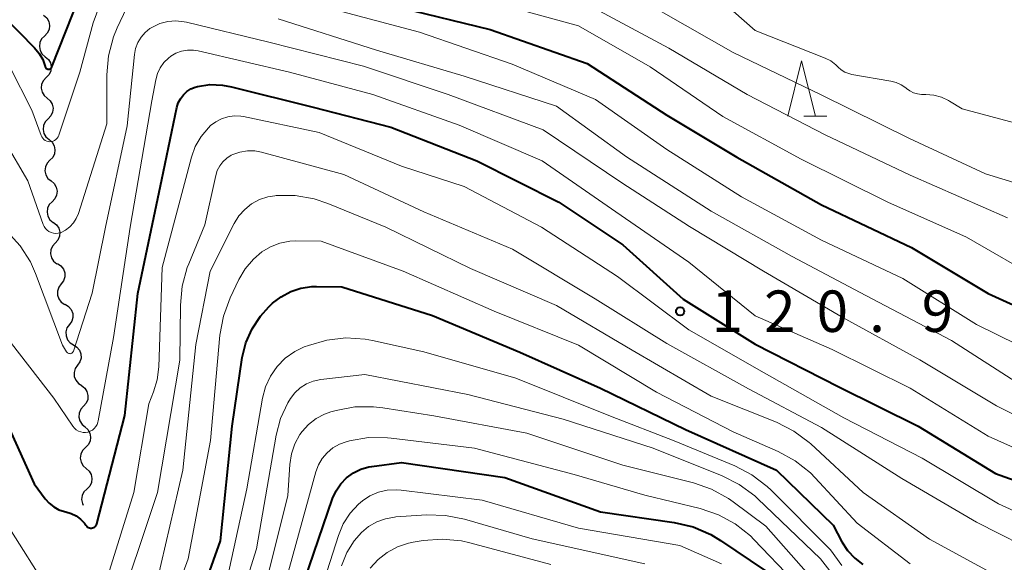
# Model space of a CAD drawing. Units: metres. Extents: x -72000 to -70000, y 25500 to 27001.
# Drawn here: x -71480 to -71390, y 25835 to 25884 of the extents above; entities that cross this region are included whole.
import ezdxf

# ---------------------------------------------------------------- set-up
doc = ezdxf.new("R2010")
doc.units = ezdxf.units.M
for name, color, linetype, lineweight in [('510200_細流', 7, 'Continuous', 30), ('633200_針葉樹林', 7, 'Continuous', 13), ('710100_等高線(計曲線)', 7, 'Continuous', 40), ('710200_等高線(主曲線)', 7, 'Continuous', 13), ('731200_図化機測定による標高点', 7, 'Continuous', 40)]:
    doc.layers.add(name, color=color, linetype=linetype, lineweight=lineweight)
doc.styles.add('Style-WORKING', font='MS Gothic.ttf')

msp = doc.modelspace()

# ---------------------------------------------------------------- linework, layer by layer
at = {"layer": '510200_細流', "linetype": 'Continuous', "lineweight": 30, "flags": 128}
for points in [[(-71477.383, 25884.152), (-71477.105, 25883.912), (-71476.92, 25883.596), (-71476.845, 25883.235), (-71476.89, 25882.871), (-71477.049, 25882.54), (-71477.307, 25882.279)], [(-71477.307, 25882.279), (-71477.564, 25882.017), (-71477.723, 25881.686), (-71477.768, 25881.322), (-71477.694, 25880.962), (-71477.509, 25880.645), (-71477.231, 25880.405)], [(-71477.231, 25880.405), (-71476.953, 25880.165), (-71476.768, 25879.849), (-71476.693, 25879.488), (-71476.738, 25879.124), (-71476.897, 25878.794), (-71477.154, 25878.532)], [(-71477.149, 25878.532), (-71477.405, 25878.269), (-71477.563, 25877.938), (-71477.606, 25877.574), (-71477.53, 25877.214), (-71477.344, 25876.898), (-71477.065, 25876.659)], [(-71477.065, 25876.659), (-71476.786, 25876.42), (-71476.6, 25876.104), (-71476.523, 25875.744), (-71476.567, 25875.38), (-71476.724, 25875.049), (-71476.981, 25874.786)], [(-71476.981, 25874.786), (-71477.237, 25874.523), (-71477.395, 25874.192), (-71477.438, 25873.827), (-71477.362, 25873.467), (-71477.176, 25873.152), (-71476.897, 25872.913)], [(-71476.897, 25872.913), (-71476.618, 25872.674), (-71476.432, 25872.358), (-71476.356, 25871.998), (-71476.399, 25871.634), (-71476.557, 25871.302), (-71476.813, 25871.04)], [(-71476.81, 25871.04), (-71477.065, 25870.776), (-71477.221, 25870.443), (-71477.262, 25870.079), (-71477.184, 25869.719), (-71476.996, 25869.404), (-71476.716, 25869.167)], [(-71476.716, 25869.167), (-71476.436, 25868.93), (-71476.248, 25868.615), (-71476.17, 25868.255), (-71476.211, 25867.891), (-71476.367, 25867.559), (-71476.622, 25867.295)], [(-71476.622, 25867.295), (-71476.877, 25867.03), (-71477.033, 25866.698), (-71477.074, 25866.334), (-71476.996, 25865.974), (-71476.808, 25865.659), (-71476.528, 25865.422)], [(-71476.501, 25865.424), (-71476.213, 25865.196), (-71476.015, 25864.887), (-71475.925, 25864.53), (-71475.955, 25864.164), (-71476.1, 25863.827), (-71476.346, 25863.555)], [(-71476.346, 25863.555), (-71476.593, 25863.283), (-71476.738, 25862.946), (-71476.767, 25862.58), (-71476.678, 25862.223), (-71476.48, 25861.914), (-71476.192, 25861.686)], [(-71476.119, 25861.696), (-71475.812, 25861.494), (-71475.587, 25861.204), (-71475.466, 25860.857), (-71475.463, 25860.49), (-71475.577, 25860.141), (-71475.799, 25859.848)], [(-71475.799, 25859.848), (-71476.02, 25859.555), (-71476.134, 25859.207), (-71476.131, 25858.84), (-71476.01, 25858.492), (-71475.785, 25858.202), (-71475.478, 25858.001)], [(-71475.433, 25858.009), (-71475.12, 25857.817), (-71474.887, 25857.534), (-71474.755, 25857.191), (-71474.741, 25856.824), (-71474.845, 25856.472), (-71475.057, 25856.172)], [(-71475.057, 25856.172), (-71475.269, 25855.873), (-71475.373, 25855.521), (-71475.359, 25855.154), (-71475.228, 25854.811), (-71474.994, 25854.528), (-71474.681, 25854.336)], [(-71474.681, 25854.336), (-71474.368, 25854.143), (-71474.135, 25853.86), (-71474.003, 25853.517), (-71473.99, 25853.15), (-71474.093, 25852.798), (-71474.305, 25852.499)], [(-71474.305, 25852.499), (-71474.518, 25852.199), (-71474.621, 25851.847), (-71474.607, 25851.48), (-71474.476, 25851.137), (-71474.242, 25850.854), (-71473.929, 25850.662)], [(-71473.952, 25850.658), (-71473.663, 25850.432), (-71473.463, 25850.125), (-71473.371, 25849.768), (-71473.398, 25849.403), (-71473.541, 25849.065), (-71473.785, 25848.791)], [(-71473.785, 25848.791), (-71474.03, 25848.517), (-71474.173, 25848.179), (-71474.2, 25847.813), (-71474.108, 25847.457), (-71473.908, 25847.149), (-71473.619, 25846.923)], [(-71473.664, 25846.92), (-71473.387, 25846.678), (-71473.205, 25846.36), (-71473.133, 25846), (-71473.181, 25845.636), (-71473.342, 25845.306), (-71473.602, 25845.046)], [(-71473.602, 25845.046), (-71473.861, 25844.787), (-71474.022, 25844.457), (-71474.07, 25844.093), (-71473.998, 25843.733), (-71473.816, 25843.415), (-71473.54, 25843.173)], [(-71473.54, 25843.173), (-71473.263, 25842.931), (-71473.081, 25842.612), (-71473.009, 25842.252), (-71473.057, 25841.888), (-71473.218, 25841.558), (-71473.478, 25841.299)], [(-71473.478, 25841.299), (-71473.737, 25841.039), (-71473.898, 25840.709), (-71473.946, 25840.346), (-71473.874, 25839.985), (-71473.796, 25839.848)]]:
    msp.add_lwpolyline(points, dxfattribs=at)
at = {"layer": '633200_針葉樹林', "linetype": 'Continuous', "lineweight": 13}
msp.add_line((-71408.612, 25875.02), (-71406.528, 25875.02), dxfattribs=at)
at = {"layer": '633200_針葉樹林', "linetype": 'Continuous', "lineweight": 13, "flags": 128}
msp.add_lwpolyline([(-71410.07, 25875.02), (-71408.82, 25880.02), (-71407.57, 25875.02)], dxfattribs=at)
at = {"layer": '710100_等高線(計曲線)', "linetype": 'Continuous', "lineweight": 40, "flags": 128}
for points, elevation in [([(-71482.45, 25885.55), (-71478.21, 25881.22), (-71477.79, 25880.71), (-71477.47, 25880.14), (-71477.25, 25879.52), (-71477.23, 25879.47), (-71477.2, 25879.42), (-71477.17, 25879.37), (-71477.12, 25879.34), (-71477.07, 25879.31), (-71477.02, 25879.29), (-71476.97, 25879.28), (-71476.91, 25879.28), (-71476.85, 25879.29), (-71476.8, 25879.3), (-71476.75, 25879.33), (-71476.7, 25879.37), (-71476.67, 25879.41), (-71476.64, 25879.46), (-71476.63, 25879.48), (-71474.1, 25885.9)], 110), ([(-71445.15, 25884.85), (-71437, 25882.88), (-71428.21, 25879.79), (-71421, 25875.11), (-71414.68, 25871.32), (-71407, 25867), (-71398.86, 25863.14), (-71391.95, 25859), (-71384.42, 25855.57)], 110), ([(-71480.6, 25847), (-71478.24, 25841.76), (-71477.25, 25840.41), (-71476.89, 25840.01), (-71476.47, 25839.68), (-71476.01, 25839.42), (-71475.5, 25839.26), (-71475.38, 25839.23), (-71474.9, 25839.09), (-71474.44, 25838.87), (-71474.04, 25838.57), (-71473.69, 25838.21), (-71473.55, 25838.02), (-71473.54, 25838), (-71473.48, 25837.93), (-71473.41, 25837.86), (-71473.32, 25837.82), (-71473.24, 25837.78), (-71473.14, 25837.76), (-71473.05, 25837.76), (-71472.95, 25837.78), (-71472.86, 25837.81), (-71472.78, 25837.85), (-71472.71, 25837.91), (-71472.65, 25837.99), (-71472.6, 25838.07), (-71472.56, 25838.16), (-71470.04, 25847.96), (-71468.85, 25859), (-71466.7, 25869.3), (-71465.33, 25875.81), (-71465.2, 25876.23), (-71465, 25876.61), (-71464.74, 25876.96), (-71464.43, 25877.25), (-71464.07, 25877.49), (-71463.67, 25877.66), (-71463.46, 25877.71), (-71462.34, 25877.88), (-71461.2, 25877.84), (-71460.4, 25877.69), (-71453, 25875.83), (-71445.97, 25874.03), (-71438.2, 25871)], 120), ([(-71438.2, 25871), (-71430.76, 25867.24), (-71425, 25863.4), (-71419.52, 25858.48), (-71413, 25854.4), (-71405.45, 25850.55), (-71398.27, 25847), (-71391.28, 25842.72), (-71386.44, 25841), (-71381, 25838.28), (-71372.15, 25835), (-71365.07, 25830.93)], 120), ([(-71465.5, 25825), (-71461.38, 25836.62), (-71460.33, 25847), (-71459.41, 25853.19), (-71459.08, 25854.53), (-71458.53, 25855.79), (-71457.77, 25856.95), (-71457, 25857.78), (-71456.67, 25858.1), (-71455.9, 25858.7), (-71455.03, 25859.17), (-71454.1, 25859.47), (-71453.13, 25859.62), (-71452.71, 25859.62)], 130), ([(-71452.71, 25859.62), (-71450.42, 25859.58), (-71442.19, 25857), (-71434.31, 25853.69), (-71427, 25850.42), (-71419.32, 25846.68), (-71411.09, 25843), (-71405.96, 25838.04), (-71405.16, 25836.52), (-71404.65, 25835.73), (-71404.01, 25835.04), (-71403.26, 25834.48)], 130), ([(-71454.22, 25831.78), (-71451.24, 25840.44), (-71450.93, 25841.14), (-71450.51, 25841.77), (-71449.98, 25842.32), (-71449.36, 25842.76), (-71448.68, 25843.1), (-71447.95, 25843.31), (-71447.68, 25843.35), (-71445, 25843.7), (-71435.67, 25842.33), (-71427, 25839.24), (-71420.33, 25838.28), (-71418.63, 25837.88), (-71417.03, 25837.2), (-71416.14, 25836.65), (-71412.09, 25833.9)], 140)]:
    msp.add_lwpolyline(points, dxfattribs=dict(at, elevation=elevation))
at = {"layer": '710200_等高線(主曲線)', "linetype": 'Continuous', "lineweight": 13, "flags": 128}
for points, elevation in [([(-71511.63, 25918.62), (-71507, 25914.69), (-71499.32, 25910.68), (-71496.69, 25908.34), (-71495.49, 25907.08), (-71494.53, 25905.62), (-71494.12, 25904.76), (-71492.07, 25899.93), (-71489.09, 25891), (-71486.11, 25883.89), (-71483, 25876.31), (-71478.82, 25869.18)], 114), ([(-71470.57, 25899.41), (-71469.98, 25899.38), (-71463, 25898.71), (-71453.29, 25896.71), (-71445.81, 25894.19), (-71437, 25891.29), (-71429, 25887.96), (-71421.51, 25884.49), (-71415, 25880.79), (-71407.05, 25876.95), (-71399.05, 25873), (-71392.19, 25869.81), (-71383, 25867)], 104), ([(-71478.82, 25869.18), (-71477.43, 25865.24), (-71477.34, 25865.04), (-71477.22, 25864.87), (-71477.07, 25864.71), (-71476.9, 25864.59), (-71476.7, 25864.5), (-71476.5, 25864.44), (-71476.29, 25864.42), (-71476.07, 25864.44), (-71475.87, 25864.49), (-71475.81, 25864.51), (-71475.39, 25864.73), (-71475.01, 25865.02), (-71474.68, 25865.37), (-71474.43, 25865.78), (-71474.24, 25866.22), (-71471.67, 25874.33), (-71471.67, 25878.77), (-71471.51, 25880.5), (-71471.06, 25882.19), (-71470.72, 25883.02), (-71469.3, 25886.02)], 114), ([(-71438.24, 25885.76), (-71429, 25883.21), (-71422.5, 25879.49), (-71415.95, 25875), (-71408.86, 25871.14), (-71401, 25867.26), (-71393.91, 25864.09), (-71387, 25860.11)], 108), ([(-71480.46, 25879.54), (-71478.44, 25875.56), (-71477.61, 25873.28), (-71477.54, 25873.15), (-71477.46, 25873.03), (-71477.36, 25872.92), (-71477.24, 25872.84), (-71477.1, 25872.78), (-71476.96, 25872.74), (-71476.81, 25872.72), (-71476.67, 25872.74), (-71476.52, 25872.78), (-71476.39, 25872.84), (-71476.27, 25872.92), (-71476.16, 25873.03), (-71476.08, 25873.15), (-71476.02, 25873.28), (-71476.01, 25873.3), (-71474.11, 25879), (-71472.9, 25883.46), (-71472.29, 25885.1)], 112), ([(-71452.38, 25885), (-71443.38, 25882.62), (-71435, 25879.72), (-71427.46, 25876.54), (-71421, 25872.01), (-71414.26, 25867.73), (-71407, 25863.82), (-71399.65, 25860.35), (-71393, 25856.18), (-71385.5, 25852.5)], 112), ([(-71427.98, 25885), (-71420.81, 25881.19)], 106), ([(-71415, 25884.54), (-71413, 25882.79), (-71406.67, 25880.28), (-71406.17, 25880.02), (-71405.71, 25879.68), (-71405.5, 25879.47), (-71405.22, 25879.22), (-71404.9, 25879.02), (-71404.55, 25878.88), (-71404.28, 25878.81), (-71400.73, 25878.2), (-71400.25, 25878.08), (-71399.8, 25877.87), (-71399.39, 25877.59), (-71399.33, 25877.53), (-71399.03, 25877.31), (-71398.7, 25877.15), (-71398.34, 25877.04), (-71397.97, 25877), (-71397.91, 25877), (-71397.56, 25877), (-71396.85, 25876.94), (-71396.16, 25876.75), (-71395.52, 25876.45), (-71395.42, 25876.39), (-71394.3, 25875.7), (-71389.09, 25874.31)], 102), ([(-71480.67, 25864.61), (-71479.51, 25863.31), (-71478.58, 25861.84), (-71478.12, 25860.79), (-71475.69, 25854.31), (-71475.3, 25853.7), (-71475.26, 25853.65), (-71475.22, 25853.61), (-71475.17, 25853.58), (-71475.11, 25853.56), (-71475.05, 25853.55), (-71474.99, 25853.54), (-71474.93, 25853.55), (-71474.88, 25853.57), (-71474.82, 25853.6), (-71474.77, 25853.64), (-71474.73, 25853.68), (-71474.7, 25853.73), (-71474.68, 25853.78), (-71472.98, 25859.02), (-71471.8, 25865), (-71469.84, 25874.15), (-71469.17, 25880.61), (-71469.07, 25881.16), (-71468.86, 25881.69), (-71468.57, 25882.17), (-71468.21, 25882.6), (-71467.77, 25882.95), (-71467.54, 25883.09), (-71466.87, 25883.4), (-71466.15, 25883.58), (-71465.41, 25883.64), (-71464.67, 25883.56), (-71464.47, 25883.52), (-71457, 25881.73), (-71448.45, 25879.55), (-71440.79, 25877), (-71432.2, 25873.8), (-71425.09, 25869), (-71418.96, 25865.04), (-71412.26, 25861), (-71405.14, 25856.86), (-71398.12, 25853), (-71391.18, 25848.82), (-71383.46, 25845)], 116), ([(-71456.17, 25883.83), (-71447.27, 25881), (-71439.34, 25878.66), (-71431, 25875.92), (-71424.65, 25871.35), (-71417, 25866.44), (-71409.66, 25862.34), (-71403, 25858.81), (-71395.26, 25854.73), (-71389, 25850.74)], 114), ([(-71481, 25855.41), (-71476.47, 25849.53), (-71474.74, 25846.98), (-71474.6, 25846.8), (-71474.43, 25846.66), (-71474.24, 25846.55), (-71474.03, 25846.47), (-71473.81, 25846.43), (-71473.59, 25846.42), (-71473.37, 25846.46), (-71473.17, 25846.53), (-71472.97, 25846.64), (-71472.8, 25846.78), (-71472.66, 25846.95), (-71472.54, 25847.14), (-71472.47, 25847.35), (-71472.44, 25847.46), (-71471.05, 25855), (-71469.55, 25865), (-71467.58, 25876.42), (-71467.24, 25878.31), (-71467.09, 25878.88), (-71466.84, 25879.4), (-71466.51, 25879.88), (-71466.09, 25880.29), (-71465.87, 25880.46), (-71465.41, 25880.73), (-71464.91, 25880.91), (-71464.38, 25881.01), (-71463.84, 25881.01), (-71463.41, 25880.94), (-71455.14, 25879), (-71447.6, 25877), (-71439.78, 25874.22), (-71432.27, 25871), (-71425.63, 25866.37), (-71419, 25861.83), (-71413.02, 25856.98), (-71406.06, 25853.93), (-71399, 25850.43), (-71391.93, 25846.07)], 118), ([(-71420.81, 25881.19), (-71413.75, 25877)], 106), ([(-71413.75, 25877), (-71406.67, 25873.33)], 106), ([(-71472.59, 25830.16), (-71469.22, 25841), (-71467.88, 25849), (-71467.44, 25850.09), (-71467.1, 25851.18), (-71466.96, 25852.35), (-71466.67, 25861.33), (-71464.01, 25871.32), (-71463.66, 25872.29), (-71463.14, 25873.19), (-71462.48, 25873.98), (-71462.28, 25874.17), (-71461.81, 25874.53), (-71461.29, 25874.8), (-71460.72, 25874.98), (-71460.14, 25875.06), (-71459.55, 25875.03), (-71459.3, 25874.99), (-71452.45, 25873.55), (-71445, 25870.52), (-71439.33, 25868.66), (-71432.34, 25865), (-71425.47, 25860.53), (-71419, 25855.71), (-71412.19, 25851.81), (-71405, 25847.74), (-71397.91, 25844.09), (-71391, 25839.95), (-71383.47, 25836.53)], 122), ([(-71406.67, 25873.33), (-71399, 25869.7)], 106), ([(-71471, 25829.26), (-71467.07, 25841), (-71465.05, 25852.95), (-71465.01, 25857.92), (-71464.85, 25859.66), (-71464.39, 25861.34), (-71464.25, 25861.68), (-71462.79, 25865.2), (-71461.81, 25869.65), (-71461.67, 25870.11), (-71461.45, 25870.53), (-71461.16, 25870.91), (-71460.81, 25871.23), (-71460.41, 25871.49), (-71460.26, 25871.56), (-71459.62, 25871.78), (-71458.95, 25871.89), (-71458.28, 25871.88), (-71457.67, 25871.77), (-71450.24, 25869.76), (-71443, 25866.38), (-71434.96, 25863)], 124), ([(-71399, 25869.7), (-71390.18, 25865.82)], 106), ([(-71467.13, 25832.87), (-71464.79, 25843), (-71463.6, 25854.39), (-71462.31, 25861), (-71460.14, 25865.33), (-71459.72, 25866.01), (-71459.19, 25866.6), (-71458.57, 25867.1), (-71457.86, 25867.48), (-71457.11, 25867.73), (-71456.47, 25867.83), (-71456.36, 25867.84), (-71454.62, 25867.85), (-71452.9, 25867.55), (-71451.68, 25867.14), (-71446.42, 25865), (-71438.76, 25861.24), (-71431, 25857.91), (-71424.13, 25853.87), (-71417, 25849.71), (-71411.07, 25847.34), (-71409.51, 25846.55), (-71408.12, 25845.51), (-71407.99, 25845.39), (-71403.24, 25841), (-71397.23, 25836.77), (-71390.77, 25833.23)], 126), ([(-71467.97, 25825), (-71464.3, 25835), (-71462.3, 25845.7), (-71461.43, 25855.23), (-71461.12, 25856.94), (-71460.5, 25858.61), (-71459.73, 25860.24), (-71459.14, 25861.23), (-71458.4, 25862.1), (-71457.63, 25862.76), (-71456.85, 25863.22), (-71456, 25863.54)], 128), ([(-71456, 25863.54), (-71455.11, 25863.71), (-71454.56, 25863.74), (-71452.27, 25863.72), (-71444.87, 25861), (-71436.61, 25857.39), (-71429, 25854.33), (-71421.95, 25850.05), (-71415, 25846.49), (-71410.92, 25844.7), (-71409.39, 25843.86), (-71408.02, 25842.77), (-71407.58, 25842.32), (-71403.79, 25838.21), (-71399, 25834.53)], 128), ([(-71434.96, 25863), (-71427.49, 25858.51), (-71421, 25854.46), (-71413.62, 25850.38), (-71407, 25846.88), (-71399.74, 25842.26), (-71393, 25838.29), (-71386.82, 25835.18), (-71379, 25831.95)], 124), ([(-71461, 25832.22), (-71459, 25841.32), (-71457.58, 25849.52), (-71457.31, 25850.54), (-71456.87, 25851.51), (-71456.26, 25852.38), (-71455.52, 25853.13), (-71454.65, 25853.74), (-71453.8, 25854.15), (-71453.43, 25854.29), (-71451.76, 25854.78), (-71450.03, 25854.97), (-71448.29, 25854.86), (-71447.64, 25854.74), (-71443, 25853.71), (-71434.67, 25851.33), (-71426.11, 25847.89), (-71420.33, 25845.67), (-71414.86, 25843.41), (-71413.31, 25842.6), (-71411.93, 25841.54), (-71411.58, 25841.21), (-71406.21, 25835.79), (-71405.16, 25834.4)], 132), ([(-71461.54, 25825), (-71458.12, 25835.88), (-71456.35, 25846.18), (-71455.95, 25847.68), (-71455.3, 25849.09), (-71455.06, 25849.48), (-71454.66, 25850.01), (-71454.17, 25850.45), (-71453.6, 25850.81), (-71452.99, 25851.06), (-71452.3, 25851.21), (-71448.33, 25851.67), (-71439, 25849.85), (-71430.37, 25847.63), (-71422.23, 25845), (-71416, 25842.51), (-71414.45, 25841.72), (-71413.05, 25840.68), (-71412.81, 25840.46), (-71407.09, 25835), (-71405.19, 25832.56)], 134), ([(-71458.22, 25829), (-71455.28, 25840.72), (-71455.1, 25843.53), (-71454.96, 25844.48), (-71454.66, 25845.38), (-71454.2, 25846.22), (-71454, 25846.5), (-71453.42, 25847.14), (-71452.74, 25847.67), (-71451.98, 25848.07), (-71451.41, 25848.27), (-71450.92, 25848.41), (-71449.24, 25848.73), (-71447.53, 25848.75), (-71446.7, 25848.66), (-71442.08, 25847.92)], 136), ([(-71442.08, 25847.92), (-71433.66, 25846.34), (-71425, 25843.46), (-71418.6, 25841.86), (-71416.95, 25841.3), (-71415.42, 25840.45), (-71415.01, 25840.15), (-71412.06, 25837.94), (-71407, 25832.24)], 136), ([(-71455.48, 25833), (-71452.75, 25842.86), (-71452.51, 25843.49), (-71452.17, 25844.07), (-71451.73, 25844.59), (-71451.21, 25845.02), (-71450.62, 25845.35), (-71450.01, 25845.57), (-71449.72, 25845.65), (-71448, 25845.95), (-71446.26, 25845.94), (-71445.95, 25845.91), (-71438.41, 25845), (-71429.39, 25842.61), (-71423, 25840.76), (-71417.99, 25839.54), (-71416.34, 25838.98), (-71414.81, 25838.14), (-71413.45, 25837.06), (-71413.13, 25836.74), (-71409.55, 25833)], 138), ([(-71391.93, 25846.07), (-71385, 25842.97), (-71376.43, 25839.57), (-71369, 25836.44), (-71362.07, 25831.93)], 118), ([(-71452.53, 25831.47), (-71450.72, 25837.11), (-71450.28, 25838.16), (-71449.66, 25839.11), (-71448.89, 25839.94), (-71448.55, 25840.23), (-71447.86, 25840.68), (-71447.1, 25841.01), (-71446.3, 25841.2), (-71445.47, 25841.24), (-71445.03, 25841.21), (-71437.7, 25840.3), (-71429, 25837.76), (-71419.82, 25836.18), (-71416.06, 25834.54)], 142), ([(-71481, 25838.62), (-71476.51, 25831.49)], 122), ([(-71450.45, 25834.36), (-71449.96, 25835.55), (-71449.28, 25836.63), (-71448.63, 25837.37), (-71447.98, 25837.91), (-71447.25, 25838.34), (-71446.46, 25838.62), (-71445.63, 25838.77), (-71445.53, 25838.78), (-71442.76, 25838.96), (-71441.02, 25838.92), (-71439.3, 25838.59), (-71433.19, 25836.81), (-71423, 25834.54)], 144), ([(-71444.37, 25836.41), (-71443.96, 25836.49), (-71443.06, 25836.64), (-71441.32, 25836.78), (-71439.58, 25836.61), (-71438.83, 25836.44), (-71431.51, 25834.49)], 146), ([(-71447.83, 25834.13), (-71447.13, 25834.92), (-71446.3, 25835.57), (-71445.37, 25836.07), (-71444.37, 25836.41)], 146)]:
    msp.add_lwpolyline(points, dxfattribs=dict(at, elevation=elevation))
at = {"layer": '731200_図化機測定による標高点', "linetype": 'Continuous', "lineweight": 40}
msp.add_circle((-71419.8, 25857.38, 120.93), 0.375, dxfattribs=at)

# ---------------------------------------------------------------- texts
at = {"layer": '731200_図化機測定による標高点', "linetype": 'Continuous', "lineweight": 40, "style": 'Style-WORKING'}
for s, p in [('1', (-71416.95, 25855.51, -9.999)), ('2', (-71412.2, 25855.51, -9.999)), ('0', (-71407.45, 25855.51, -9.999)), ('9', (-71397.95, 25855.51, -9.999)), ('.', (-71402.7, 25855.51, -9.999))]:
    msp.add_text(s, height=3.75, dxfattribs=at).set_placement(p)

doc.saveas('drawing.dxf')
